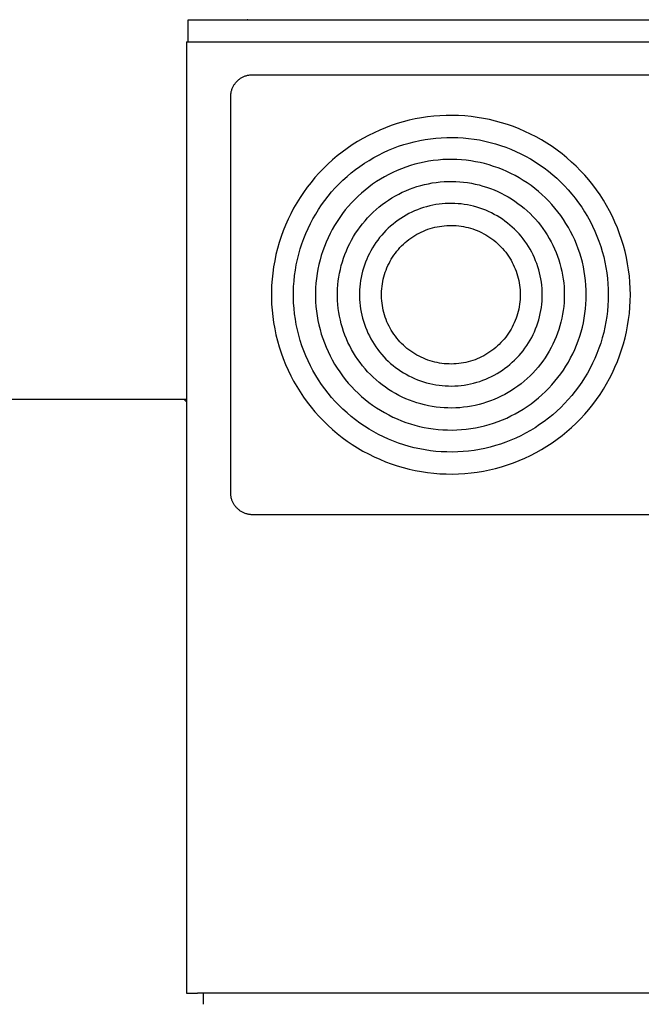
# Model space of a CAD drawing. Units: millimetres. Extents: x -1691 to 3951, y 1948 to 7922.
# Drawn here: x 1166 to 1279, y 6853 to 7032 of the extents above; entities that cross this region are included whole.
import ezdxf

# ---------------------------------------------------------------- set-up
doc = ezdxf.new("R2010")
doc.units = ezdxf.units.MM
for name, color, linetype, true_color in [('Make2D$Visible$Curves$0', 7, 'Continuous', 0xe6e6e6), ('Make2D$Visible$Curves$3DCPCOLOR253', 7, 'Continuous', 0xadadad), ('Make2D$Visible$Curves$3DCPCOLOR254', 7, 'Continuous', 0xd6d6d6)]:
    doc.layers.add(name, color=color, linetype=linetype, true_color=true_color)

msp = doc.modelspace()

# ---------------------------------------------------------------- linework, layer by layer
at = {"layer": 'Make2D$Visible$Curves$0', "color": 0, "linetype": 'ByBlock', "lineweight": -2}
for points in [[(1196.26, 7031.56), (1464.26, 7031.56)], [(1196.26, 7027.56), (1196.26, 7031.56)], [(1196, 7027.56), (1196, 6854.56)], [(1196, 7027.56), (1196.26, 7027.56)], [(1196.26, 7027.56), (1464.26, 7027.56)], [(1204, 7017.56), (1204, 7017.7), (1204.01, 7017.83), (1204.02, 7017.97), (1204.04, 7018.11), (1204.06, 7018.24), (1204.08, 7018.38), (1204.11, 7018.51), (1204.15, 7018.64), (1204.19, 7018.77), (1204.23, 7018.9), (1204.28, 7019.03), (1204.33, 7019.16), (1204.39, 7019.28), (1204.45, 7019.4), (1204.51, 7019.52), (1204.58, 7019.64), (1204.66, 7019.76), (1204.73, 7019.87), (1204.81, 7019.98), (1204.9, 7020.09), (1204.99, 7020.19), (1205.08, 7020.29), (1205.17, 7020.39), (1205.27, 7020.48), (1205.37, 7020.58), (1205.48, 7020.66), (1205.58, 7020.75), (1205.69, 7020.83), (1205.81, 7020.91), (1205.92, 7020.98), (1206.04, 7021.05), (1206.16, 7021.11), (1206.28, 7021.17), (1206.41, 7021.23), (1206.53, 7021.28), (1206.66, 7021.33), (1206.79, 7021.37), (1206.92, 7021.41), (1207.05, 7021.45), (1207.19, 7021.48), (1207.32, 7021.5), (1207.46, 7021.52), (1207.59, 7021.54), (1207.73, 7021.55), (1207.86, 7021.56), (1208, 7021.56)], [(1208, 7021.56), (1360, 7021.56)], [(1204, 6945.56), (1204, 7017.56)], [(1208, 6941.56), (1207.86, 6941.56), (1207.73, 6941.57), (1207.59, 6941.58), (1207.46, 6941.6), (1207.32, 6941.62), (1207.19, 6941.65), (1207.05, 6941.68), (1206.92, 6941.71), (1206.79, 6941.75), (1206.66, 6941.79), (1206.53, 6941.84), (1206.41, 6941.89), (1206.28, 6941.95), (1206.16, 6942.01), (1206.04, 6942.07), (1205.92, 6942.14), (1205.81, 6942.22), (1205.69, 6942.29), (1205.58, 6942.37), (1205.48, 6942.46), (1205.37, 6942.55), (1205.27, 6942.64), (1205.17, 6942.73), (1205.08, 6942.83), (1204.99, 6942.93), (1204.9, 6943.04), (1204.81, 6943.14), (1204.73, 6943.25), (1204.66, 6943.37), (1204.58, 6943.48), (1204.51, 6943.6), (1204.45, 6943.72), (1204.39, 6943.84), (1204.33, 6943.97), (1204.28, 6944.09), (1204.23, 6944.22), (1204.19, 6944.35), (1204.15, 6944.48), (1204.11, 6944.61), (1204.08, 6944.75), (1204.06, 6944.88), (1204.04, 6945.02), (1204.02, 6945.15), (1204.01, 6945.29), (1204, 6945.42), (1204, 6945.56)], [(1360, 6941.56), (1208, 6941.56)], [(1196, 6854.56), (1198, 6854.56)], [(1462, 6854.56), (1198, 6854.56)], [(1199, 6854.56), (1199, 6852.56)]]:
    msp.add_lwpolyline(points, dxfattribs=at)
for points in [[(1276.6, 6981.56), (1276.58, 6982.69), (1276.52, 6983.82), (1276.42, 6984.95), (1276.29, 6986.07), (1276.11, 6987.19), (1275.9, 6988.3), (1275.64, 6989.41), (1275.35, 6990.5), (1275.02, 6991.58), (1274.66, 6992.65), (1274.25, 6993.71), (1273.81, 6994.75), (1273.34, 6995.78), (1272.83, 6996.79), (1272.28, 6997.78), (1271.7, 6998.75), (1271.09, 6999.7), (1270.44, 7000.63), (1269.76, 7001.54), (1269.05, 7002.42), (1268.31, 7003.28), (1267.55, 7004.11), (1266.75, 7004.91), (1265.93, 7005.69), (1265.07, 7006.43), (1264.2, 7007.15), (1263.3, 7007.84), (1262.38, 7008.49), (1261.43, 7009.11), (1260.46, 7009.7), (1259.48, 7010.25), (1258.47, 7010.77), (1257.45, 7011.26), (1256.41, 7011.71), (1255.36, 7012.12), (1254.29, 7012.5), (1253.21, 7012.83), (1252.12, 7013.13), (1251.02, 7013.4), (1249.91, 7013.62), (1248.79, 7013.81), (1247.67, 7013.95), (1246.54, 7014.06), (1245.41, 7014.13), (1244.28, 7014.16), (1243.15, 7014.15), (1242.02, 7014.1), (1240.89, 7014.01), (1239.77, 7013.89), (1238.65, 7013.72), (1237.54, 7013.51), (1236.43, 7013.27), (1235.34, 7012.99), (1234.25, 7012.67), (1233.18, 7012.31), (1232.12, 7011.92), (1231.07, 7011.49), (1230.04, 7011.02), (1229.02, 7010.52), (1228.03, 7009.98), (1227.05, 7009.41), (1226.09, 7008.8), (1225.16, 7008.17), (1224.25, 7007.5), (1223.36, 7006.8), (1222.5, 7006.06), (1221.66, 7005.3), (1220.85, 7004.51), (1220.07, 7003.7), (1219.31, 7002.85), (1218.59, 7001.98), (1217.89, 7001.09), (1217.23, 7000.17), (1216.6, 6999.23), (1216.01, 6998.27), (1215.44, 6997.29), (1214.91, 6996.29), (1214.42, 6995.27), (1213.96, 6994.23), (1213.54, 6993.18), (1213.16, 6992.12), (1212.81, 6991.04), (1212.5, 6989.95), (1212.23, 6988.86), (1211.99, 6987.75), (1211.8, 6986.63), (1211.64, 6985.51), (1211.52, 6984.39), (1211.44, 6983.26), (1211.41, 6982.13), (1211.41, 6981), (1211.44, 6979.86), (1211.52, 6978.74), (1211.64, 6977.61), (1211.8, 6976.49), (1211.99, 6975.38), (1212.23, 6974.27), (1212.5, 6973.17), (1212.81, 6972.08), (1213.16, 6971), (1213.54, 6969.94), (1213.96, 6968.89), (1214.42, 6967.86), (1214.91, 6966.84), (1215.44, 6965.84), (1216.01, 6964.85), (1216.6, 6963.89), (1217.23, 6962.95), (1217.89, 6962.04), (1218.59, 6961.14), (1219.31, 6960.27), (1220.07, 6959.43), (1220.85, 6958.61), (1221.66, 6957.82), (1222.5, 6957.06), (1223.36, 6956.33), (1224.25, 6955.63), (1225.16, 6954.96), (1226.09, 6954.32), (1227.05, 6953.71), (1228.03, 6953.14), (1229.02, 6952.61), (1230.04, 6952.1), (1231.07, 6951.64), (1232.12, 6951.21), (1233.18, 6950.81), (1234.25, 6950.45), (1235.34, 6950.13), (1236.43, 6949.85), (1237.54, 6949.61), (1238.65, 6949.4), (1239.77, 6949.24), (1240.89, 6949.11), (1242.02, 6949.02), (1243.15, 6948.97), (1244.28, 6948.96), (1245.41, 6948.99), (1246.54, 6949.06), (1247.67, 6949.17), (1248.79, 6949.32), (1249.91, 6949.5), (1251.02, 6949.73), (1252.12, 6949.99), (1253.21, 6950.29), (1254.29, 6950.63), (1255.36, 6951), (1256.41, 6951.42), (1257.45, 6951.86), (1258.47, 6952.35), (1259.48, 6952.87), (1260.46, 6953.42), (1261.43, 6954.01), (1262.38, 6954.63), (1263.3, 6955.29), (1264.2, 6955.97), (1265.07, 6956.69), (1265.93, 6957.44), (1266.75, 6958.21), (1267.55, 6959.02), (1268.31, 6959.85), (1269.05, 6960.7), (1269.76, 6961.59), (1270.44, 6962.49), (1271.09, 6963.42), (1271.7, 6964.37), (1272.28, 6965.34), (1272.83, 6966.33), (1273.34, 6967.34), (1273.81, 6968.37), (1274.25, 6969.41), (1274.66, 6970.47), (1275.02, 6971.54), (1275.35, 6972.62), (1275.64, 6973.72), (1275.9, 6974.82), (1276.11, 6975.93), (1276.29, 6977.05), (1276.42, 6978.17), (1276.52, 6979.3), (1276.58, 6980.43)], [(1272.6, 6981.56), (1272.58, 6980.57), (1272.53, 6979.58), (1272.44, 6978.59), (1272.32, 6977.6), (1272.17, 6976.62), (1271.98, 6975.65), (1271.76, 6974.68), (1271.5, 6973.72), (1271.22, 6972.77), (1270.89, 6971.83), (1270.54, 6970.9), (1270.15, 6969.99), (1269.74, 6969.09), (1269.29, 6968.2), (1268.81, 6967.33), (1268.3, 6966.48), (1267.76, 6965.65), (1267.2, 6964.83), (1266.6, 6964.04), (1265.98, 6963.26), (1265.33, 6962.51), (1264.66, 6961.78), (1263.96, 6961.08), (1263.24, 6960.4), (1262.49, 6959.74), (1261.72, 6959.11), (1260.93, 6958.51), (1260.12, 6957.94), (1259.29, 6957.39), (1258.44, 6956.88), (1257.58, 6956.39), (1256.7, 6955.93), (1255.8, 6955.51), (1254.89, 6955.11), (1253.96, 6954.75), (1253.03, 6954.42), (1252.08, 6954.13), (1251.12, 6953.86), (1250.16, 6953.63), (1249.18, 6953.44), (1248.2, 6953.27), (1247.22, 6953.14), (1246.23, 6953.05), (1245.24, 6952.99), (1244.25, 6952.96), (1243.26, 6952.97), (1242.26, 6953.01), (1241.27, 6953.09), (1240.29, 6953.2), (1239.31, 6953.35), (1238.33, 6953.53), (1237.36, 6953.74), (1236.4, 6953.99), (1235.45, 6954.27), (1234.5, 6954.58), (1233.57, 6954.93), (1232.66, 6955.31), (1231.75, 6955.72), (1230.86, 6956.16), (1229.99, 6956.63), (1229.13, 6957.13), (1228.29, 6957.66), (1227.47, 6958.22), (1226.67, 6958.81), (1225.89, 6959.42), (1225.13, 6960.07), (1224.4, 6960.73), (1223.69, 6961.43), (1223, 6962.14), (1222.34, 6962.88), (1221.71, 6963.65), (1221.1, 6964.43), (1220.52, 6965.24), (1219.96, 6966.06), (1219.44, 6966.9), (1218.95, 6967.77), (1218.48, 6968.64), (1218.05, 6969.54), (1217.65, 6970.45), (1217.28, 6971.37), (1216.94, 6972.3), (1216.64, 6973.24), (1216.36, 6974.2), (1216.13, 6975.16), (1215.92, 6976.13), (1215.75, 6977.11), (1215.61, 6978.1), (1215.51, 6979.08), (1215.44, 6980.07), (1215.4, 6981.07), (1215.4, 6982.06), (1215.44, 6983.05), (1215.51, 6984.04), (1215.61, 6985.03), (1215.75, 6986.01), (1215.92, 6986.99), (1216.13, 6987.96), (1216.36, 6988.92), (1216.64, 6989.88), (1216.94, 6990.82), (1217.28, 6991.76), (1217.65, 6992.68), (1218.05, 6993.59), (1218.48, 6994.48), (1218.95, 6995.36), (1219.44, 6996.22), (1219.96, 6997.06), (1220.52, 6997.89), (1221.1, 6998.69), (1221.71, 6999.48), (1222.34, 7000.24), (1223, 7000.98), (1223.69, 7001.7), (1224.4, 7002.39), (1225.13, 7003.06), (1225.89, 7003.7), (1226.67, 7004.31), (1227.47, 7004.9), (1228.29, 7005.46), (1229.13, 7005.99), (1229.99, 7006.49), (1230.86, 7006.96), (1231.75, 7007.41), (1232.66, 7007.82), (1233.57, 7008.19), (1234.5, 7008.54), (1235.45, 7008.85), (1236.4, 7009.13), (1237.36, 7009.38), (1238.33, 7009.59), (1239.31, 7009.77), (1240.29, 7009.92), (1241.27, 7010.03), (1242.26, 7010.11), (1243.26, 7010.15), (1244.25, 7010.16), (1245.24, 7010.13), (1246.23, 7010.07), (1247.22, 7009.98), (1248.2, 7009.85), (1249.18, 7009.69), (1250.16, 7009.49), (1251.12, 7009.26), (1252.08, 7009), (1253.03, 7008.7), (1253.96, 7008.37), (1254.89, 7008.01), (1255.8, 7007.61), (1256.7, 7007.19), (1257.58, 7006.73), (1258.44, 7006.25), (1259.29, 7005.73), (1260.12, 7005.19), (1260.93, 7004.61), (1261.72, 7004.01), (1262.49, 7003.38), (1263.24, 7002.73), (1263.96, 7002.05), (1264.66, 7001.34), (1265.33, 7000.61), (1265.98, 6999.86), (1266.6, 6999.09), (1267.2, 6998.29), (1267.76, 6997.48), (1268.3, 6996.64), (1268.81, 6995.79), (1269.29, 6994.92), (1269.74, 6994.03), (1270.15, 6993.13), (1270.54, 6992.22), (1270.89, 6991.29), (1271.22, 6990.35), (1271.5, 6989.4), (1271.76, 6988.44), (1271.98, 6987.48), (1272.17, 6986.5), (1272.32, 6985.52), (1272.44, 6984.53), (1272.53, 6983.55), (1272.58, 6982.55)], [(1268.6, 6981.56), (1268.59, 6982.42), (1268.54, 6983.27), (1268.47, 6984.12), (1268.36, 6984.97), (1268.23, 6985.81), (1268.07, 6986.65), (1267.88, 6987.48), (1267.66, 6988.31), (1267.41, 6989.12), (1267.13, 6989.93), (1266.83, 6990.73), (1266.5, 6991.52), (1266.14, 6992.29), (1265.75, 6993.05), (1265.34, 6993.8), (1264.9, 6994.53), (1264.44, 6995.25), (1263.95, 6995.95), (1263.44, 6996.64), (1262.91, 6997.3), (1262.35, 6997.95), (1261.77, 6998.57), (1261.17, 6999.18), (1260.54, 6999.77), (1259.9, 7000.33), (1259.24, 7000.87), (1258.56, 7001.39), (1257.87, 7001.88), (1257.15, 7002.35), (1256.42, 7002.79), (1255.68, 7003.21), (1254.92, 7003.6), (1254.15, 7003.97), (1253.36, 7004.31), (1252.57, 7004.62), (1251.76, 7004.9), (1250.95, 7005.16), (1250.13, 7005.39), (1249.3, 7005.58), (1248.46, 7005.75), (1247.62, 7005.89), (1246.77, 7006), (1245.92, 7006.09), (1245.07, 7006.14), (1244.21, 7006.16), (1243.36, 7006.15), (1242.51, 7006.12), (1241.66, 7006.05), (1240.81, 7005.95), (1239.96, 7005.83), (1239.12, 7005.67), (1238.29, 7005.49), (1237.46, 7005.28), (1236.64, 7005.04), (1235.83, 7004.77), (1235.03, 7004.47), (1234.24, 7004.14), (1233.46, 7003.79), (1232.7, 7003.41), (1231.95, 7003.01), (1231.21, 7002.58), (1230.49, 7002.12), (1229.78, 7001.64), (1229.1, 7001.13), (1228.42, 7000.6), (1227.77, 7000.05), (1227.14, 6999.48), (1226.53, 6998.88), (1225.94, 6998.26), (1225.37, 6997.63), (1224.82, 6996.97), (1224.3, 6996.3), (1223.8, 6995.6), (1223.33, 6994.89), (1222.88, 6994.17), (1222.45, 6993.43), (1222.05, 6992.67), (1221.68, 6991.9), (1221.33, 6991.12), (1221.02, 6990.33), (1220.73, 6989.53), (1220.46, 6988.72), (1220.23, 6987.89), (1220.02, 6987.07), (1219.85, 6986.23), (1219.7, 6985.39), (1219.58, 6984.54), (1219.49, 6983.69), (1219.43, 6982.84), (1219.4, 6981.99), (1219.4, 6981.13), (1219.43, 6980.28), (1219.49, 6979.43), (1219.58, 6978.58), (1219.7, 6977.73), (1219.85, 6976.89), (1220.02, 6976.06), (1220.23, 6975.23), (1220.46, 6974.41), (1220.73, 6973.6), (1221.02, 6972.79), (1221.33, 6972), (1221.68, 6971.22), (1222.05, 6970.45), (1222.45, 6969.7), (1222.88, 6968.95), (1223.33, 6968.23), (1223.8, 6967.52), (1224.3, 6966.83), (1224.82, 6966.15), (1225.37, 6965.5), (1225.94, 6964.86), (1226.53, 6964.24), (1227.14, 6963.65), (1227.77, 6963.07), (1228.42, 6962.52), (1229.1, 6961.99), (1229.78, 6961.49), (1230.49, 6961), (1231.21, 6960.55), (1231.95, 6960.12), (1232.7, 6959.71), (1233.46, 6959.33), (1234.24, 6958.98), (1235.03, 6958.65), (1235.83, 6958.36), (1236.64, 6958.09), (1237.46, 6957.85), (1238.29, 6957.63), (1239.12, 6957.45), (1239.96, 6957.3), (1240.81, 6957.17), (1241.66, 6957.07), (1242.51, 6957.01), (1243.36, 6956.97), (1244.21, 6956.96), (1245.07, 6956.98), (1245.92, 6957.04), (1246.77, 6957.12), (1247.62, 6957.23), (1248.46, 6957.37), (1249.3, 6957.54), (1250.13, 6957.74), (1250.95, 6957.96), (1251.76, 6958.22), (1252.57, 6958.5), (1253.36, 6958.81), (1254.15, 6959.15), (1254.92, 6959.52), (1255.68, 6959.91), (1256.42, 6960.33), (1257.15, 6960.77), (1257.87, 6961.24), (1258.56, 6961.74), (1259.24, 6962.25), (1259.9, 6962.79), (1260.54, 6963.36), (1261.17, 6963.94), (1261.77, 6964.55), (1262.35, 6965.18), (1262.91, 6965.82), (1263.44, 6966.49), (1263.95, 6967.17), (1264.44, 6967.87), (1264.9, 6968.59), (1265.34, 6969.32), (1265.75, 6970.07), (1266.14, 6970.83), (1266.5, 6971.61), (1266.83, 6972.39), (1267.13, 6973.19), (1267.41, 6974), (1267.66, 6974.82), (1267.88, 6975.64), (1268.07, 6976.47), (1268.23, 6977.31), (1268.36, 6978.16), (1268.47, 6979), (1268.54, 6979.85), (1268.59, 6980.71)], [(1264.6, 6981.56), (1264.59, 6980.85), (1264.55, 6980.13), (1264.49, 6979.42), (1264.4, 6978.71), (1264.29, 6978), (1264.15, 6977.3), (1263.99, 6976.6), (1263.81, 6975.91), (1263.6, 6975.23), (1263.37, 6974.55), (1263.12, 6973.89), (1262.84, 6973.23), (1262.54, 6972.58), (1262.21, 6971.94), (1261.87, 6971.31), (1261.5, 6970.7), (1261.12, 6970.1), (1260.71, 6969.51), (1260.28, 6968.94), (1259.83, 6968.38), (1259.36, 6967.84), (1258.88, 6967.31), (1258.38, 6966.81), (1257.85, 6966.32), (1257.32, 6965.85), (1256.76, 6965.39), (1256.19, 6964.96), (1255.61, 6964.55), (1255.01, 6964.15), (1254.4, 6963.78), (1253.78, 6963.43), (1253.14, 6963.1), (1252.5, 6962.8), (1251.84, 6962.51), (1251.18, 6962.25), (1250.5, 6962.01), (1249.82, 6961.8), (1249.13, 6961.61), (1248.43, 6961.44), (1247.73, 6961.3), (1247.03, 6961.19), (1246.32, 6961.09), (1245.61, 6961.02), (1244.89, 6960.98), (1244.18, 6960.96), (1243.46, 6960.97), (1242.75, 6961), (1242.04, 6961.06), (1241.33, 6961.14), (1240.62, 6961.24), (1239.92, 6961.37), (1239.22, 6961.52), (1238.52, 6961.7), (1237.84, 6961.9), (1237.16, 6962.13), (1236.49, 6962.38), (1235.83, 6962.65), (1235.18, 6962.95), (1234.54, 6963.26), (1233.91, 6963.6), (1233.29, 6963.96), (1232.69, 6964.35), (1232.1, 6964.75), (1231.52, 6965.17), (1230.96, 6965.62), (1230.41, 6966.08), (1229.88, 6966.56), (1229.37, 6967.06), (1228.88, 6967.57), (1228.4, 6968.11), (1227.94, 6968.66), (1227.5, 6969.22), (1227.09, 6969.8), (1226.69, 6970.4), (1226.31, 6971), (1225.96, 6971.62), (1225.62, 6972.26), (1225.31, 6972.9), (1225.02, 6973.55), (1224.75, 6974.22), (1224.51, 6974.89), (1224.29, 6975.57), (1224.09, 6976.26), (1223.92, 6976.95), (1223.77, 6977.65), (1223.65, 6978.36), (1223.55, 6979.06), (1223.48, 6979.78), (1223.43, 6980.49), (1223.4, 6981.2), (1223.4, 6981.92), (1223.43, 6982.63), (1223.48, 6983.35), (1223.55, 6984.06), (1223.65, 6984.77), (1223.77, 6985.47), (1223.92, 6986.17), (1224.09, 6986.86), (1224.29, 6987.55), (1224.51, 6988.23), (1224.75, 6988.9), (1225.02, 6989.57), (1225.31, 6990.22), (1225.62, 6990.87), (1225.96, 6991.5), (1226.31, 6992.12), (1226.69, 6992.73), (1227.09, 6993.32), (1227.5, 6993.9), (1227.94, 6994.47), (1228.4, 6995.01), (1228.88, 6995.55), (1229.37, 6996.06), (1229.88, 6996.56), (1230.41, 6997.04), (1230.96, 6997.51), (1231.52, 6997.95), (1232.1, 6998.37), (1232.69, 6998.78), (1233.29, 6999.16), (1233.91, 6999.52), (1234.54, 6999.86), (1235.18, 7000.18), (1235.83, 7000.47), (1236.49, 7000.74), (1237.16, 7000.99), (1237.84, 7001.22), (1238.52, 7001.42), (1239.22, 7001.6), (1239.92, 7001.75), (1240.62, 7001.88), (1241.33, 7001.99), (1242.04, 7002.07), (1242.75, 7002.12), (1243.46, 7002.15), (1244.18, 7002.16), (1244.89, 7002.14), (1245.61, 7002.1), (1246.32, 7002.03), (1247.03, 7001.94), (1247.73, 7001.82), (1248.43, 7001.68), (1249.13, 7001.51), (1249.82, 7001.32), (1250.5, 7001.11), (1251.18, 7000.87), (1251.84, 7000.61), (1252.5, 7000.33), (1253.14, 7000.02), (1253.78, 6999.69), (1254.4, 6999.34), (1255.01, 6998.97), (1255.61, 6998.58), (1256.19, 6998.16), (1256.76, 6997.73), (1257.32, 6997.28), (1257.85, 6996.81), (1258.38, 6996.32), (1258.88, 6995.81), (1259.36, 6995.28), (1259.83, 6994.74), (1260.28, 6994.18), (1260.71, 6993.61), (1261.12, 6993.02), (1261.5, 6992.42), (1261.87, 6991.81), (1262.21, 6991.18), (1262.54, 6990.55), (1262.84, 6989.9), (1263.12, 6989.24), (1263.37, 6988.57), (1263.6, 6987.89), (1263.81, 6987.21), (1263.99, 6986.52), (1264.15, 6985.82), (1264.29, 6985.12), (1264.4, 6984.41), (1264.49, 6983.7), (1264.55, 6982.99), (1264.59, 6982.28)], [(1260.6, 6981.56), (1260.59, 6982.14), (1260.56, 6982.71), (1260.51, 6983.29), (1260.44, 6983.86), (1260.35, 6984.43), (1260.24, 6984.99), (1260.11, 6985.56), (1259.96, 6986.11), (1259.8, 6986.66), (1259.61, 6987.21), (1259.4, 6987.75), (1259.18, 6988.28), (1258.94, 6988.8), (1258.68, 6989.32), (1258.4, 6989.82), (1258.1, 6990.31), (1257.79, 6990.8), (1257.46, 6991.27), (1257.12, 6991.73), (1256.76, 6992.18), (1256.38, 6992.62), (1255.99, 6993.04), (1255.58, 6993.45), (1255.16, 6993.85), (1254.73, 6994.23), (1254.29, 6994.59), (1253.83, 6994.94), (1253.36, 6995.27), (1252.88, 6995.59), (1252.38, 6995.89), (1251.88, 6996.17), (1251.37, 6996.44), (1250.85, 6996.68), (1250.32, 6996.91), (1249.78, 6997.12), (1249.24, 6997.31), (1248.69, 6997.49), (1248.13, 6997.64), (1247.57, 6997.77), (1247.01, 6997.89), (1246.44, 6997.98), (1245.87, 6998.06), (1245.3, 6998.11), (1244.72, 6998.15), (1244.14, 6998.16), (1243.57, 6998.16), (1242.99, 6998.13), (1242.42, 6998.09), (1241.85, 6998.02), (1241.28, 6997.94), (1240.71, 6997.83), (1240.15, 6997.71), (1239.59, 6997.56), (1239.04, 6997.4), (1238.49, 6997.22), (1237.95, 6997.02), (1237.42, 6996.8), (1236.89, 6996.56), (1236.37, 6996.31), (1235.87, 6996.03), (1235.37, 6995.74), (1234.88, 6995.43), (1234.41, 6995.11), (1233.94, 6994.77), (1233.49, 6994.41), (1233.05, 6994.04), (1232.62, 6993.65), (1232.21, 6993.25), (1231.81, 6992.83), (1231.43, 6992.4), (1231.06, 6991.96), (1230.71, 6991.5), (1230.37, 6991.04), (1230.05, 6990.56), (1229.75, 6990.07), (1229.46, 6989.57), (1229.19, 6989.06), (1228.94, 6988.54), (1228.71, 6988.01), (1228.49, 6987.48), (1228.29, 6986.94), (1228.12, 6986.39), (1227.96, 6985.83), (1227.82, 6985.28), (1227.7, 6984.71), (1227.6, 6984.14), (1227.52, 6983.57), (1227.46, 6983), (1227.42, 6982.43), (1227.4, 6981.85), (1227.4, 6981.27), (1227.42, 6980.7), (1227.46, 6980.12), (1227.52, 6979.55), (1227.6, 6978.98), (1227.7, 6978.41), (1227.82, 6977.85), (1227.96, 6977.29), (1228.12, 6976.73), (1228.29, 6976.19), (1228.49, 6975.64), (1228.71, 6975.11), (1228.94, 6974.58), (1229.19, 6974.06), (1229.46, 6973.55), (1229.75, 6973.05), (1230.05, 6972.56), (1230.37, 6972.09), (1230.71, 6971.62), (1231.06, 6971.16), (1231.43, 6970.72), (1231.81, 6970.29), (1232.21, 6969.87), (1232.62, 6969.47), (1233.05, 6969.08), (1233.49, 6968.71), (1233.94, 6968.36), (1234.41, 6968.01), (1234.88, 6967.69), (1235.37, 6967.38), (1235.87, 6967.09), (1236.37, 6966.82), (1236.89, 6966.56), (1237.42, 6966.32), (1237.95, 6966.1), (1238.49, 6965.9), (1239.04, 6965.72), (1239.59, 6965.56), (1240.15, 6965.42), (1240.71, 6965.29), (1241.28, 6965.19), (1241.85, 6965.1), (1242.42, 6965.04), (1242.99, 6964.99), (1243.57, 6964.97), (1244.14, 6964.96), (1244.72, 6964.98), (1245.3, 6965.01), (1245.87, 6965.07), (1246.44, 6965.14), (1247.01, 6965.24), (1247.57, 6965.35), (1248.13, 6965.48), (1248.69, 6965.64), (1249.24, 6965.81), (1249.78, 6966), (1250.32, 6966.21), (1250.85, 6966.44), (1251.37, 6966.69), (1251.88, 6966.95), (1252.38, 6967.23), (1252.88, 6967.53), (1253.36, 6967.85), (1253.83, 6968.18), (1254.29, 6968.53), (1254.73, 6968.9), (1255.16, 6969.28), (1255.58, 6969.67), (1255.99, 6970.08), (1256.38, 6970.5), (1256.76, 6970.94), (1257.12, 6971.39), (1257.46, 6971.85), (1257.79, 6972.32), (1258.1, 6972.81), (1258.4, 6973.3), (1258.68, 6973.81), (1258.94, 6974.32), (1259.18, 6974.84), (1259.4, 6975.38), (1259.61, 6975.91), (1259.8, 6976.46), (1259.96, 6977.01), (1260.11, 6977.57), (1260.24, 6978.13), (1260.35, 6978.69), (1260.44, 6979.26), (1260.51, 6979.84), (1260.56, 6980.41), (1260.59, 6980.99)], [(1256.6, 6981.56), (1256.59, 6981.12), (1256.57, 6980.69), (1256.53, 6980.25), (1256.48, 6979.82), (1256.41, 6979.39), (1256.33, 6978.96), (1256.23, 6978.53), (1256.12, 6978.11), (1255.99, 6977.69), (1255.85, 6977.27), (1255.69, 6976.87), (1255.52, 6976.46), (1255.34, 6976.07), (1255.14, 6975.68), (1254.93, 6975.29), (1254.71, 6974.92), (1254.47, 6974.55), (1254.22, 6974.19), (1253.96, 6973.84), (1253.68, 6973.5), (1253.4, 6973.17), (1253.1, 6972.85), (1252.79, 6972.54), (1252.47, 6972.24), (1252.15, 6971.95), (1251.81, 6971.67), (1251.46, 6971.41), (1251.1, 6971.15), (1250.74, 6970.91), (1250.36, 6970.69), (1249.98, 6970.47), (1249.59, 6970.27), (1249.2, 6970.08), (1248.8, 6969.91), (1248.39, 6969.75), (1247.98, 6969.61), (1247.56, 6969.47), (1247.14, 6969.36), (1246.71, 6969.26), (1246.28, 6969.17), (1245.85, 6969.1), (1245.42, 6969.04), (1244.98, 6969), (1244.55, 6968.97), (1244.11, 6968.96), (1243.67, 6968.97), (1243.24, 6968.98), (1242.8, 6969.02), (1242.36, 6969.07), (1241.93, 6969.13), (1241.5, 6969.21), (1241.07, 6969.31), (1240.65, 6969.41), (1240.23, 6969.54), (1239.82, 6969.68), (1239.41, 6969.83), (1239, 6970), (1238.6, 6970.18), (1238.21, 6970.37), (1237.83, 6970.58), (1237.45, 6970.8), (1237.08, 6971.03), (1236.72, 6971.28), (1236.37, 6971.54), (1236.02, 6971.81), (1235.69, 6972.09), (1235.37, 6972.39), (1235.05, 6972.69), (1234.75, 6973.01), (1234.46, 6973.33), (1234.18, 6973.67), (1233.91, 6974.01), (1233.65, 6974.37), (1233.41, 6974.73), (1233.18, 6975.1), (1232.96, 6975.48), (1232.76, 6975.87), (1232.57, 6976.26), (1232.39, 6976.66), (1232.23, 6977.07), (1232.08, 6977.48), (1231.94, 6977.9), (1231.82, 6978.32), (1231.72, 6978.74), (1231.63, 6979.17), (1231.55, 6979.6), (1231.49, 6980.03), (1231.45, 6980.47), (1231.42, 6980.91), (1231.4, 6981.34), (1231.4, 6981.78), (1231.42, 6982.22), (1231.45, 6982.65), (1231.49, 6983.09), (1231.55, 6983.52), (1231.63, 6983.95), (1231.72, 6984.38), (1231.82, 6984.8), (1231.94, 6985.23), (1232.08, 6985.64), (1232.23, 6986.05), (1232.39, 6986.46), (1232.57, 6986.86), (1232.76, 6987.25), (1232.96, 6987.64), (1233.18, 6988.02), (1233.41, 6988.39), (1233.65, 6988.75), (1233.91, 6989.11), (1234.18, 6989.45), (1234.46, 6989.79), (1234.75, 6990.12), (1235.05, 6990.43), (1235.37, 6990.74), (1235.69, 6991.03), (1236.02, 6991.31), (1236.37, 6991.59), (1236.72, 6991.84), (1237.08, 6992.09), (1237.45, 6992.32), (1237.83, 6992.55), (1238.21, 6992.75), (1238.6, 6992.95), (1239, 6993.13), (1239.41, 6993.29), (1239.82, 6993.45), (1240.23, 6993.58), (1240.65, 6993.71), (1241.07, 6993.82), (1241.5, 6993.91), (1241.93, 6993.99), (1242.36, 6994.05), (1242.8, 6994.1), (1243.24, 6994.14), (1243.67, 6994.16), (1244.11, 6994.16), (1244.55, 6994.15), (1244.98, 6994.12), (1245.42, 6994.08), (1245.85, 6994.02), (1246.28, 6993.95), (1246.71, 6993.87), (1247.14, 6993.76), (1247.56, 6993.65), (1247.98, 6993.52), (1248.39, 6993.37), (1248.8, 6993.21), (1249.2, 6993.04), (1249.59, 6992.85), (1249.98, 6992.65), (1250.36, 6992.44), (1250.74, 6992.21), (1251.1, 6991.97), (1251.46, 6991.72), (1251.81, 6991.45), (1252.15, 6991.17), (1252.47, 6990.89), (1252.79, 6990.59), (1253.1, 6990.28), (1253.4, 6989.95), (1253.68, 6989.62), (1253.96, 6989.28), (1254.22, 6988.93), (1254.47, 6988.57), (1254.71, 6988.21), (1254.93, 6987.83), (1255.14, 6987.45), (1255.34, 6987.06), (1255.52, 6986.66), (1255.69, 6986.26), (1255.85, 6985.85), (1255.99, 6985.43), (1256.12, 6985.02), (1256.23, 6984.59), (1256.33, 6984.17), (1256.41, 6983.74), (1256.48, 6983.31), (1256.53, 6982.87), (1256.57, 6982.44), (1256.59, 6982)]]:
    msp.add_lwpolyline(points, close=True, dxfattribs=at)
at = {"layer": 'Make2D$Visible$Curves$0'}
for points in [[(964, 6962.56), (1196, 6962.56)], [(1259.63, 6962.56), (1259.63, 6962.56)], [(1270.49, 6962.56), (1270.49, 6962.56)]]:
    msp.add_lwpolyline(points, dxfattribs=at)
at = {"layer": 'Make2D$Visible$Curves$3DCPCOLOR253'}
msp.add_lwpolyline([(1207.12, 7031.56), (1206.98, 7031.56)], dxfattribs=at)
at = {"layer": 'Make2D$Visible$Curves$3DCPCOLOR254'}
msp.add_lwpolyline([(1195.51, 6962.56), (1196, 6962.09)], dxfattribs=at)

doc.saveas('drawing.dxf')
